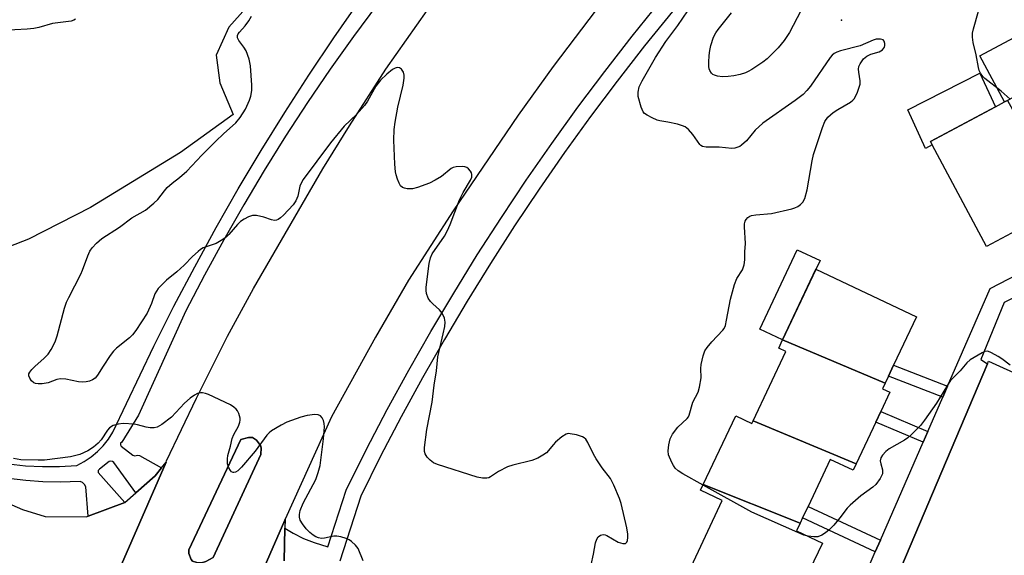
# Model space of a CAD drawing. Units: inches. Extents: x 1291763 to 1297763, y 521450 to 525450.
# Drawn here: x 1296595 to 1296858, y 522988 to 523132 of the extents above; entities that cross this region are included whole.
import ezdxf

# ---------------------------------------------------------------- set-up
doc = ezdxf.new("R2010")
doc.units = ezdxf.units.IN
doc.header["$MEASUREMENT"] = 0
for name, color, linetype in [('BLDG-Footprint', 5, 'Continuous'), ('CULTRL-Pad', 6, 'Continuous'), ('ELEV-Spot Elevation', 7, 'Continuous'), ('TRANS-Non Street Sidewalk', 7, 'Continuous'), ('TRANS-Parking Lot', 4, 'Continuous'), ('TRANS-Road', 130, 'Continuous'), ('TRANS-Street Sidewalk', 7, 'Continuous'), ('Undefined', 1, 'Continuous')]:
    doc.layers.add(name, color=color, linetype=linetype)

msp = doc.modelspace()

# ---------------------------------------------------------------- linework, layer by layer
at = {"layer": 'BLDG-Footprint'}
for points, elevation in [([(1296874.7, 523082.36), (1296867.23, 523078.38), (1296864.38, 523076.86), (1296853.64, 523071.13), (1296839.12, 523098.36), (1296838.63, 523099.28), (1296856.09, 523108.6), (1296858.48, 523109.87), (1296859.22, 523110.26)], 433.51), ([(1296826.46, 523034.54), (1296799.05, 523046.17), (1296807.95, 523065.06), (1296834.87, 523052.37), (1296828.75, 523039.39), (1296827.36, 523036.44)], 432.74), ([(1296826.46, 523034.54), (1296825.78, 523033.1), (1296827.77, 523032.16), (1296825.33, 523026.98), (1296823.98, 523024.12), (1296818.72, 523012.97), (1296791.18, 523024.52), (1296799.9, 523043.01), (1296797.99, 523043.91), (1296799.05, 523046.17)], 432.57), ([(1296791.18, 523024.52), (1296818.72, 523012.97), (1296817.91, 523011.24), (1296811.76, 523014.14), (1296805.85, 523001.6), (1296804.38, 522998.48), (1296803.74, 522997.12), (1296777.8, 523007.44), (1296786.47, 523025.84), (1296790.83, 523023.78)], 431.94), ([(1296803.74, 522997.12), (1296802.77, 522995.06), (1296809.72, 522991.78), (1296807.43, 522986.91), (1296806.36, 522984.64), (1296800.58, 522972.37), (1296773.88, 522984.06), (1296782.89, 523003.19), (1296777.09, 523005.93), (1296777.8, 523007.44)], 431.22)]:
    msp.add_lwpolyline(points, close=True, dxfattribs=dict(at, elevation=elevation))
at = {"layer": 'CULTRL-Pad'}
for points in [[(1296859.22, 523110.26), (1296858.48, 523109.87), (1296851.89, 523122.23), (1296863.7, 523128.53), (1296870.29, 523116.17)], [(1296839.12, 523098.36), (1296837.34, 523097.41), (1296832.56, 523107.74), (1296851.84, 523117.61), (1296856.09, 523108.6), (1296838.63, 523099.28)], [(1296807.95, 523065.05), (1296799.05, 523046.17), (1296792.96, 523049.04), (1296802.95, 523070.26), (1296809.05, 523067.38)]]:
    msp.add_lwpolyline(points, close=True, dxfattribs=at)
at = {"layer": 'ELEV-Spot Elevation'}
msp.add_point((1296814.8, 523131.75, 432.94), dxfattribs=at)
at = {"layer": 'TRANS-Non Street Sidewalk'}
for points in [[(1296843.21, 523033.8), (1296841.91, 523030.81), (1296827.36, 523036.44), (1296828.75, 523039.39)], [(1296837.91, 523021.63), (1296836.64, 523018.74), (1296823.98, 523024.12), (1296825.33, 523026.98)], [(1296825.24, 522992.57), (1296823.86, 522989.41), (1296804.38, 522998.48), (1296805.85, 523001.6)]]:
    msp.add_lwpolyline(points, close=True, dxfattribs=at)
at = {"layer": 'TRANS-Parking Lot'}
for points in [[(1296671.1, 523152.74, 0), (1296650.78, 523129.85, 0), (1296647.35, 523122.42, 0), (1296648.32, 523114.96, 0), (1296651.87, 523106.51, 0), (1296637.76, 523096.3, 0), (1296613.7, 523081.64, 0), (1296597.05, 523073.14, 0), (1296574.3, 523064.32, 0)], [(1296811.28, 522939.19, 0), (1296853.9, 523039.77, 0), (1296854.18, 523040.44, 0), (1296863.84, 523036.12, 0)], [(1296576.21, 523009.12, 0), (1296595.52, 523000.78, 0), (1296601.55, 522998.9, 0), (1296612.51, 522998.76, 0), (1296613.09, 522998.97, 0), (1296622.85, 523002.62, 0), (1296625.79, 523005.18, 0), (1296631.03, 523009.79, 0), (1296632.69, 523011.89, 0), (1296633.93, 523013.46, 0), (1296600.85, 522937.57, 0)], [(1296634.88, 522927.18, 0), (1296665.7, 522997.92, 0), (1296665.81, 522998.17, 0), (1296665.76, 522995.76, 0), (1296665.57, 522987, 0)]]:
    msp.add_polyline3d(points, dxfattribs=at)
at = {"layer": 'TRANS-Road'}
for points in [[(1296600.85, 522937.57, 0), (1296633.93, 523013.46, 0), (1296634.06, 523013.78, 0), (1296642.08, 523030.54, 0), (1296650.39, 523047.17, 0), (1296657.37, 523059.96, 0), (1296675.93, 523091.92, 0), (1296683.01, 523103.45, 0), (1296692.78, 523118.63, 0), (1296703.88, 523134.31, 0), (1296712.95, 523146.3, 0), (1296731.35, 523168.84, 0), (1296741.41, 523180.87, 0), (1296751.66, 523192.74, 0), (1296763.37, 523204.86, 0), (1296773.03, 523214.56, 0), (1296775.27, 523216.78, 0), (1296785.61, 523226.96, 0), (1296796.91, 523238.08, 0), (1296813.28, 523252.55, 0), (1296828.33, 523264.99, 0), (1296837.89, 523272.6, 0), (1296847.58, 523280.04, 0), (1296861.11, 523289.99, 0)], [(1296876.44, 523257.06, 0), (1296856.39, 523242, 0), (1296846.64, 523234.19, 0), (1296837.02, 523226.2, 0), (1296825.23, 523216.02, 0), (1296817.67, 523209.25, 0), (1296810.21, 523202.35, 0), (1296799.76, 523192.24, 0), (1296791.37, 523183.52, 0), (1296770.16, 523160.23, 0), (1296758.25, 523146.34, 0), (1296751.03, 523137.24, 0), (1296737.63, 523119.39, 0), (1296728.26, 523106.34, 0), (1296710.8, 523080.75, 0), (1296698.88, 523062.15, 0), (1296690.02, 523046.89, 0), (1296678.25, 523025.58, 0), (1296665.81, 522998.17, 0), (1296665.7, 522997.92, 0), (1296634.88, 522927.18, 0)]]:
    msp.add_polyline3d(points, dxfattribs=at)
msp.add_polyline3d([(1296644.59, 522986.82, 0), (1296646.5, 522987.89, 0), (1296659.33, 523015.52, 0), (1296659.39, 523017.24, 0), (1296659.26, 523017.93, 0), (1296658.16, 523019.3, 0), (1296657.1, 523020.02, 0), (1296656.02, 523020.03, 0), (1296653.97, 523019.48, 0), (1296639.98, 522989.98, 0), (1296640.05, 522988.96, 0), (1296640.69, 522987.38, 0), (1296641.04, 522986.95, 0), (1296642.18, 522986.57, 0), (1296643.45, 522986.46, 0)], close=True, dxfattribs=at)
at = {"layer": 'TRANS-Street Sidewalk'}
for points in [[(1296591.69, 523012.94), (1296596.26, 523012.48), (1296600.84, 523012.26), (1296605.43, 523012.28), (1296610.02, 523012.55), (1296612, 523013.58), (1296613.85, 523014.81), (1296615.57, 523016.24), (1296617.12, 523017.84), (1296618.49, 523019.6), (1296619.67, 523021.5), (1296630.66, 523044.49), (1296636.03, 523055.17), (1296641.6, 523065.75), (1296647.35, 523076.22), (1296653.28, 523086.6), (1296659.4, 523096.87), (1296665.7, 523107.02), (1296672.18, 523117.07), (1296678.84, 523126.99), (1296685.67, 523136.8)], [(1296665.57, 522987), (1296665.76, 522995.76), (1296667.99, 522994.39), (1296670.73, 522993.02), (1296673.59, 522991.89), (1296677.29, 522990.79), (1296682.15, 523005.95), (1296687.63, 523016.91), (1296693.18, 523027.51), (1296698.92, 523038.02), (1296704.85, 523048.42), (1296710.96, 523058.71), (1296717.25, 523068.89), (1296723.73, 523078.96), (1296730.39, 523088.91), (1296737.22, 523098.74), (1296744.23, 523108.44), (1296751.41, 523118.02), (1296758.76, 523127.47), (1296766.28, 523136.78)], [(1296690.54, 523136.08), (1296684.13, 523127.41), (1296677.9, 523118.62), (1296671.84, 523109.71), (1296665.95, 523100.68), (1296660.24, 523091.54), (1296654.71, 523082.29), (1296649.36, 523072.94), (1296644.19, 523063.48), (1296639.21, 523053.92), (1296626.55, 523026.02), (1296622.05, 523018.77), (1296621.73, 523018.5), (1296621.69, 523018.08), (1296621.94, 523017.75), (1296625, 523015.29), (1296625.58, 523015.12), (1296626.3, 523015.29), (1296626.85, 523015.19), (1296632.69, 523011.89), (1296631.03, 523009.79), (1296625.79, 523005.18), (1296619.97, 523013.38), (1296619.58, 523013.64), (1296619.12, 523013.72), (1296618.67, 523013.59), (1296616.1, 523011.51), (1296615.78, 523011.16), (1296615.73, 523010.68), (1296622.85, 523002.62), (1296613.09, 522998.97), (1296612.41, 523006.81), (1296612.1, 523007.45), (1296611.59, 523007.94), (1296610.93, 523008.21), (1296605.59, 523008.07), (1296600.95, 523008.17), (1296596.33, 523008.5), (1296591.73, 523009.07)], [(1296769.52, 523134.11), (1296762.05, 523124.86), (1296754.74, 523115.47), (1296747.61, 523105.96), (1296740.64, 523096.31), (1296733.85, 523086.55), (1296727.24, 523076.66), (1296720.8, 523066.65), (1296714.55, 523056.54), (1296708.48, 523046.31), (1296702.59, 523035.97), (1296696.89, 523025.53), (1296691.37, 523014.99), (1296686.05, 523004.36), (1296680.45, 522986.95)], [(1296820.32, 522981.29), (1296823.86, 522989.41), (1296825.24, 522992.57), (1296836.64, 523018.74), (1296837.91, 523021.63), (1296841.91, 523030.81), (1296843.21, 523033.8), (1296854.6, 523059.93), (1296869.47, 523067.58)], [(1296867.61, 523060.76), (1296858.39, 523056.18), (1296852.09, 523040.88), (1296853.9, 523039.77), (1296811.28, 522939.19)]]:
    msp.add_lwpolyline(points, dxfattribs=at)
msp.add_lwpolyline([(1296644.59, 522986.82), (1296643.45, 522986.46), (1296642.18, 522986.57), (1296641.04, 522986.95), (1296640.69, 522987.38), (1296640.05, 522988.96), (1296639.98, 522989.98), (1296653.97, 523019.48), (1296656.02, 523020.03), (1296657.1, 523020.02), (1296658.16, 523019.3), (1296659.26, 523017.93), (1296659.39, 523017.24), (1296659.33, 523015.52), (1296646.5, 522987.89)], close=True, dxfattribs=at)
at = {"layer": 'Undefined'}
for points, elevation in [([(1296859.95, 523110.65), (1296857.59, 523112.71), (1296853.19, 523116.11), (1296852.63, 523116.69), (1296852.04, 523117.57), (1296851.71, 523118.3), (1296851.48, 523119.08), (1296850.87, 523122.51), (1296850.09, 523125.81), (1296849.89, 523127.18), (1296849.9, 523128.28), (1296850.13, 523129.4), (1296851.47, 523134.18), (1296851.92, 523136.28), (1296852.2, 523137.01), (1296852.59, 523137.65), (1296853.13, 523138.11), (1296855.25, 523138.8), (1296856.68, 523139.7), (1296858.26, 523141.02), (1296862.22, 523144.73)], 434), ([(1296777.73, 523007.28), (1296772.29, 523010.32), (1296771.09, 523011.12), (1296770.29, 523011.86), (1296769.8, 523012.54), (1296769.39, 523013.3), (1296768.5, 523015.41), (1296768.37, 523016.42), (1296768.54, 523018.1), (1296768.9, 523019.7), (1296769.53, 523020.9), (1296770.99, 523022.76), (1296773.47, 523025.1), (1296773.8, 523025.54), (1296774.03, 523026.02), (1296775, 523029.48), (1296776.41, 523032.19), (1296776.82, 523033.52), (1296777.25, 523035.99), (1296777.18, 523038.47), (1296777.26, 523039.59), (1296777.77, 523041.86), (1296778.25, 523043.21), (1296778.84, 523044.14), (1296780.08, 523045.68), (1296783.03, 523048.73), (1296783.35, 523049.2), (1296783.7, 523050.01), (1296784.03, 523051.4), (1296785.05, 523057.1), (1296786.12, 523060.99), (1296786.76, 523062.57), (1296788.29, 523064.94), (1296788.51, 523065.44), (1296788.72, 523066.22), (1296788.9, 523067.58), (1296788.92, 523069.7), (1296789.12, 523071.97), (1296788.81, 523076.4), (1296788.84, 523077.27), (1296789.03, 523077.99), (1296789.25, 523078.42), (1296789.71, 523078.97), (1296790.24, 523079.32), (1296790.69, 523079.49), (1296791.85, 523079.68), (1296796.03, 523080.01), (1296801.51, 523081.26), (1296802.35, 523081.51), (1296803.14, 523081.88), (1296803.84, 523082.4), (1296804.44, 523083.02), (1296804.98, 523084.04), (1296805.63, 523086.34), (1296806.96, 523094.1), (1296807.32, 523095.81), (1296809.69, 523103.05), (1296810.33, 523104.66), (1296811.17, 523105.75), (1296812.62, 523107.05), (1296813.84, 523107.85), (1296817.19, 523109.78), (1296817.87, 523110.3), (1296818.24, 523110.71), (1296818.99, 523112.23), (1296819.49, 523113.57), (1296819.79, 523114.66), (1296819.81, 523115.51), (1296819.45, 523117.83), (1296819.4, 523118.6), (1296819.48, 523119.34), (1296819.78, 523120.08), (1296820.72, 523121.43), (1296821.59, 523122.15), (1296822.66, 523122.65), (1296824.89, 523123.3), (1296825.78, 523123.81), (1296826.09, 523124.15), (1296826.32, 523124.54), (1296826.43, 523125.01), (1296826.43, 523125.5), (1296826.24, 523126.15), (1296825.93, 523126.45), (1296825.22, 523126.66), (1296824.11, 523126.64), (1296823.31, 523126.39), (1296819.77, 523124.86), (1296814.54, 523123.55), (1296813.53, 523123.21), (1296812.85, 523122.85), (1296812.29, 523122.39), (1296811.75, 523121.75), (1296806.47, 523114.06), (1296805.56, 523112.92), (1296804.56, 523111.88), (1296802.44, 523110.23), (1296793.73, 523104.22), (1296791.69, 523102.27), (1296789.36, 523099.45), (1296788.06, 523098.27), (1296787.58, 523097.96), (1296786.81, 523097.63), (1296786.28, 523097.5), (1296785.45, 523097.44), (1296782.09, 523097.76), (1296778.59, 523097.77), (1296777.55, 523097.97), (1296777.16, 523098.18), (1296776.84, 523098.48), (1296775.64, 523100.28), (1296774.95, 523101.19), (1296773.82, 523102.46), (1296772.98, 523103.16), (1296772.23, 523103.5), (1296770.86, 523103.88), (1296768.34, 523104.44), (1296766.2, 523104.78), (1296765.4, 523105.02), (1296764.06, 523105.61), (1296762.77, 523106.3), (1296762.08, 523106.79), (1296761.73, 523107.21), (1296761.17, 523108.51), (1296760.38, 523111.34), (1296760.34, 523112.49), (1296760.65, 523113.92), (1296761.4, 523115.49), (1296765.02, 523121.76), (1296767.78, 523126.03), (1296770.94, 523130.32), (1296773.65, 523134.29)], 432), ([(1296803.89, 523134.29), (1296800.84, 523128.5), (1296799.41, 523126.31), (1296797.81, 523124.32), (1296794.86, 523121.37), (1296793.71, 523120.49), (1296790.83, 523118.59), (1296789.85, 523118), (1296789.07, 523117.64), (1296787.67, 523117.22), (1296785.94, 523116.84), (1296784.46, 523116.68), (1296782.95, 523116.62), (1296781.56, 523116.77), (1296780.82, 523116.99), (1296780.38, 523117.23), (1296779.99, 523117.59), (1296779.55, 523118.27), (1296779.36, 523118.77), (1296779.26, 523119.34), (1296779.24, 523120.52), (1296779.35, 523122.28), (1296779.52, 523123.61), (1296779.83, 523125.01), (1296780.51, 523127.22), (1296781.15, 523128.39), (1296781.74, 523129.29), (1296785.34, 523133.7)], 434), ([(1296609.65, 523132), (1296609.23, 523131.76), (1296608.5, 523131.51), (1296603.53, 523130.85), (1296599.87, 523129.84), (1296598.48, 523129.54), (1296596.71, 523129.36), (1296590.15, 523128.97)], 430), ([(1296747.77, 522985.93), (1296748.39, 522988.78), (1296748.94, 522991.81), (1296749.25, 522992.82), (1296749.66, 522993.44), (1296750.28, 522993.88), (1296750.99, 522994.06), (1296751.48, 522993.97), (1296751.98, 522993.76), (1296755.04, 522992.05), (1296756.28, 522991.67), (1296756.93, 522991.69), (1296757.33, 522992.03), (1296757.49, 522992.47), (1296757.61, 522993.26), (1296757.61, 522994.11), (1296757.32, 522995.88), (1296755.81, 523002.36), (1296755.34, 523003.72), (1296753.86, 523007.24), (1296752.94, 523009.04), (1296750.73, 523011.95), (1296749.09, 523014.33), (1296748.4, 523015.59), (1296746.92, 523018.71), (1296746.31, 523019.62), (1296745.91, 523019.95), (1296745.43, 523020.19), (1296743.8, 523020.7), (1296742.13, 523021.04), (1296741.6, 523021.06), (1296741.09, 523020.95), (1296739.93, 523020.23), (1296738.18, 523018.74), (1296737.59, 523018.11), (1296736.38, 523016.56), (1296735.78, 523015.96), (1296734.81, 523015.28), (1296733.53, 523014.53), (1296731.92, 523013.83), (1296726.78, 523012.59), (1296725.38, 523012.14), (1296722.97, 523010.97), (1296720.84, 523009.49), (1296720.36, 523009.27), (1296719.84, 523009.15), (1296718.69, 523009.16), (1296717.24, 523009.45), (1296706.58, 523012.78), (1296705.55, 523013.28), (1296704.65, 523013.97), (1296703.85, 523014.77), (1296703.35, 523015.63), (1296703.18, 523016.31), (1296703.16, 523017.34), (1296703.77, 523022.16), (1296705.15, 523029.5), (1296705.69, 523034.04), (1296706.35, 523037.86), (1296706.74, 523041.6), (1296708.16, 523047.75), (1296708.54, 523049.76), (1296708.66, 523050.89), (1296708.47, 523052.02), (1296707.88, 523053.35), (1296707.13, 523054.23), (1296705.34, 523055.78), (1296704.74, 523056.42), (1296704.16, 523057.33), (1296703.66, 523058.56), (1296703.56, 523059.39), (1296703.6, 523060.25), (1296704.37, 523066.62), (1296704.73, 523068.14), (1296705.21, 523069.18), (1296708.46, 523073.93), (1296709.29, 523075.44), (1296709.98, 523077.05), (1296712.47, 523083.69), (1296713.45, 523085.64), (1296715.46, 523088.94), (1296715.77, 523089.73), (1296715.81, 523090.45), (1296715.71, 523090.91), (1296715.45, 523091.37), (1296714.9, 523091.96), (1296714.46, 523092.28), (1296713.95, 523092.47), (1296713.39, 523092.56), (1296711.62, 523092.48), (1296710.78, 523092.27), (1296710.31, 523092.01), (1296707.69, 523089.88), (1296706.02, 523088.88), (1296704.49, 523088.16), (1296701.26, 523086.96), (1296699.89, 523086.61), (1296698.53, 523086.62), (1296697.75, 523086.76), (1296697.28, 523086.94), (1296696.73, 523087.44), (1296696.33, 523088.15), (1296695.89, 523089.22), (1296695.54, 523090.33), (1296695.38, 523091.18), (1296695.21, 523093.19), (1296694.92, 523099.6), (1296695.03, 523102.48), (1296695.28, 523104.48), (1296696, 523108.47), (1296697.41, 523114.33), (1296697.68, 523116.26), (1296697.68, 523117.07), (1296697.51, 523117.81), (1296696.97, 523118.62), (1296696.44, 523119.04), (1296695.79, 523119.1), (1296695.31, 523118.95), (1296694.59, 523118.57), (1296693.02, 523117.31), (1296691.34, 523115.71), (1296690.12, 523114.06), (1296687.89, 523110.07), (1296687.07, 523108.88), (1296684.89, 523106.47), (1296681.64, 523103.41), (1296677.95, 523098.88), (1296670.63, 523089.08), (1296670.18, 523088.33), (1296669.78, 523087.36), (1296669.21, 523084.68), (1296668.72, 523083.43), (1296667.93, 523082.36), (1296665.34, 523079.57), (1296664.55, 523078.83), (1296663.93, 523078.4), (1296663.49, 523078.22), (1296662.96, 523078.15), (1296662.14, 523078.28), (1296660.11, 523079.04), (1296658.16, 523079.48), (1296657.07, 523079.46), (1296656.04, 523079.11), (1296654.8, 523078.5), (1296653.88, 523077.86), (1296653.07, 523077.02), (1296650.74, 523074.34), (1296650.1, 523073.74), (1296649.15, 523073.04), (1296647.37, 523071.99), (1296643.89, 523070.82), (1296643.17, 523070.39), (1296642.5, 523069.86), (1296641.02, 523068.48), (1296638.79, 523066.14), (1296636.84, 523064.41), (1296634.06, 523062.14), (1296631.81, 523059.93), (1296631.34, 523059.25), (1296630.96, 523058.5), (1296630.02, 523055.86), (1296628.86, 523053.31), (1296625.84, 523048.68), (1296624.94, 523047.51), (1296624.16, 523046.73), (1296620.66, 523043.91), (1296619.85, 523043.13), (1296618.99, 523041.99), (1296617.04, 523039.11), (1296615.6, 523036.69), (1296614.9, 523035.89), (1296614.23, 523035.44), (1296613.42, 523035.14), (1296612.56, 523034.95), (1296611.54, 523034.86), (1296610.48, 523034.9), (1296607.05, 523035.62), (1296605.66, 523035.72), (1296604.69, 523035.52), (1296602.38, 523034.64), (1296600.79, 523034.37), (1296599.71, 523034.38), (1296598.94, 523034.51), (1296598.48, 523034.69), (1296597.89, 523035.21), (1296597.44, 523035.87), (1296597.18, 523036.58), (1296597.22, 523037.05), (1296597.44, 523037.52), (1296597.94, 523038.19), (1296598.75, 523039.06), (1296601.32, 523041.27), (1296602.32, 523042.34), (1296603.13, 523043.57), (1296604.2, 523045.67), (1296604.79, 523047.23), (1296606.76, 523054.63), (1296607.3, 523056.27), (1296607.88, 523057.52), (1296611.14, 523063.72), (1296611.59, 523064.8), (1296612.94, 523068.63), (1296613.53, 523069.9), (1296614.12, 523070.83), (1296615.26, 523072.02), (1296616.75, 523073.28), (1296621.43, 523076.33), (1296624.8, 523078.84), (1296628.38, 523080.89), (1296630.68, 523082.76), (1296631.74, 523083.79), (1296633.49, 523086.07), (1296634.26, 523086.92), (1296635.53, 523088.08), (1296637.54, 523089.61), (1296639.49, 523091.33), (1296643.51, 523095.58), (1296647.24, 523099.35), (1296649.29, 523101.31), (1296652.59, 523104.28), (1296653.77, 523105.71), (1296655.17, 523107.9), (1296656.31, 523110.3), (1296656.64, 523111.44), (1296656.9, 523112.89), (1296656.93, 523114.34), (1296656.52, 523119.56), (1296656.17, 523121.28), (1296655.36, 523123.51), (1296654.79, 523124.54), (1296653.39, 523126.35), (1296653.08, 523127.05), (1296653.07, 523127.68), (1296653.24, 523128.1), (1296653.55, 523128.55), (1296655.13, 523130.27), (1296656.09, 523131.58), (1296656.82, 523132.82)], 430), ([(1296859.96, 523039.41), (1296857.75, 523041.05), (1296856.76, 523041.69), (1296855, 523042.72), (1296853.99, 523043.1), (1296853.23, 523043.04), (1296852.47, 523042.73), (1296849.23, 523040.78), (1296848.38, 523040.03), (1296846.58, 523037.86), (1296844.79, 523036.13), (1296844.04, 523035.25), (1296843.21, 523034.06), (1296840.21, 523029.24), (1296837.03, 523024.63), (1296835.92, 523023.27), (1296833.68, 523020.94), (1296832.6, 523019.96), (1296831.64, 523019.33), (1296827.58, 523017.03), (1296826.7, 523016.3), (1296825.76, 523015.27), (1296825.33, 523014.59), (1296825.18, 523013.77), (1296825.32, 523012.97), (1296825.76, 523011.35), (1296825.83, 523010.83), (1296825.77, 523010.31), (1296825.19, 523009.08), (1296824.04, 523007.45), (1296823.2, 523006.7), (1296819.95, 523004.42), (1296817.11, 523001.94), (1296816.33, 523001.08), (1296814.37, 522998.49), (1296812.71, 522996.53), (1296811.53, 522995.35), (1296810.48, 522994.48), (1296809.54, 522993.88), (1296808.47, 522993.47), (1296807.4, 522993.4), (1296805.92, 522993.58)], 432), ([(1296686.74, 522987.01), (1296685.33, 522990.27), (1296684.65, 522991.2), (1296683.63, 522992.2), (1296682.92, 522992.67), (1296682.14, 522992.99), (1296680.77, 522993.4), (1296679.67, 522993.63), (1296678.87, 522993.63), (1296676.33, 522993.05), (1296675.56, 522993.02), (1296674.79, 522993.14), (1296674.03, 522993.46), (1296673.32, 522993.89), (1296672.44, 522994.61), (1296671.44, 522995.62), (1296670.42, 522996.96), (1296669.87, 522997.92), (1296669.64, 522998.69), (1296669.62, 522999.45), (1296669.88, 523000.53), (1296670.65, 523002.41), (1296674.02, 523008.75), (1296674.68, 523010.63), (1296675.2, 523012.56), (1296676.11, 523019.68), (1296676.34, 523022.9), (1296676.3, 523023.77), (1296676.11, 523024.57), (1296675.76, 523025.29), (1296675.3, 523025.87), (1296674.63, 523026.14), (1296673.8, 523026.15), (1296671.74, 523025.88), (1296670.05, 523025.45), (1296666.28, 523024.12), (1296664.72, 523023.31), (1296662.19, 523021.82), (1296661.51, 523021.29), (1296660.92, 523020.66), (1296657.78, 523016.38), (1296654.17, 523012.08), (1296653.14, 523011.15), (1296652.48, 523010.77), (1296652.06, 523010.66), (1296651.86, 523010.67), (1296651.49, 523010.86), (1296651.15, 523011.22), (1296650.73, 523011.9), (1296650.4, 523012.95), (1296650.35, 523014.32), (1296650.48, 523015.17), (1296651.16, 523017.72), (1296651.61, 523019.77), (1296652.07, 523020.8), (1296653.3, 523023.08), (1296653.71, 523024.11), (1296653.78, 523024.64), (1296653.74, 523025.17), (1296653.39, 523026.49), (1296653.03, 523027.21), (1296652.69, 523027.62), (1296652.09, 523028.16), (1296651.16, 523028.78), (1296645.28, 523031.51), (1296644.47, 523031.84), (1296643.66, 523032.03), (1296643.12, 523032.02), (1296642.37, 523031.81), (1296641.5, 523031.36), (1296640.34, 523030.56), (1296638.83, 523029.22), (1296635.41, 523025.49), (1296632.79, 523023.51), (1296631.54, 523022.78), (1296630.76, 523022.6), (1296629.68, 523022.62), (1296628.59, 523022.77), (1296626.24, 523023.41), (1296625.4, 523023.56), (1296622.48, 523023.75), (1296621.06, 523023.64), (1296619.75, 523023.2), (1296618.82, 523022.64), (1296618.25, 523022), (1296616.55, 523019.39), (1296615.77, 523018.55), (1296614.48, 523017.42), (1296612.99, 523016.47), (1296610.82, 523015.47), (1296608.35, 523014.88), (1296601.33, 523013.94), (1296599.66, 523013.92), (1296595.02, 523014.07), (1296593.09, 523014.45)], 428), ([(1296805.92, 522993.58), (1296804.72, 522993.92), (1296803.09, 522994.58), (1296790.79, 523000.07), (1296777.73, 523007.28)], 432)]:
    msp.add_lwpolyline(points, dxfattribs=dict(at, elevation=elevation))

doc.saveas('drawing.dxf')
